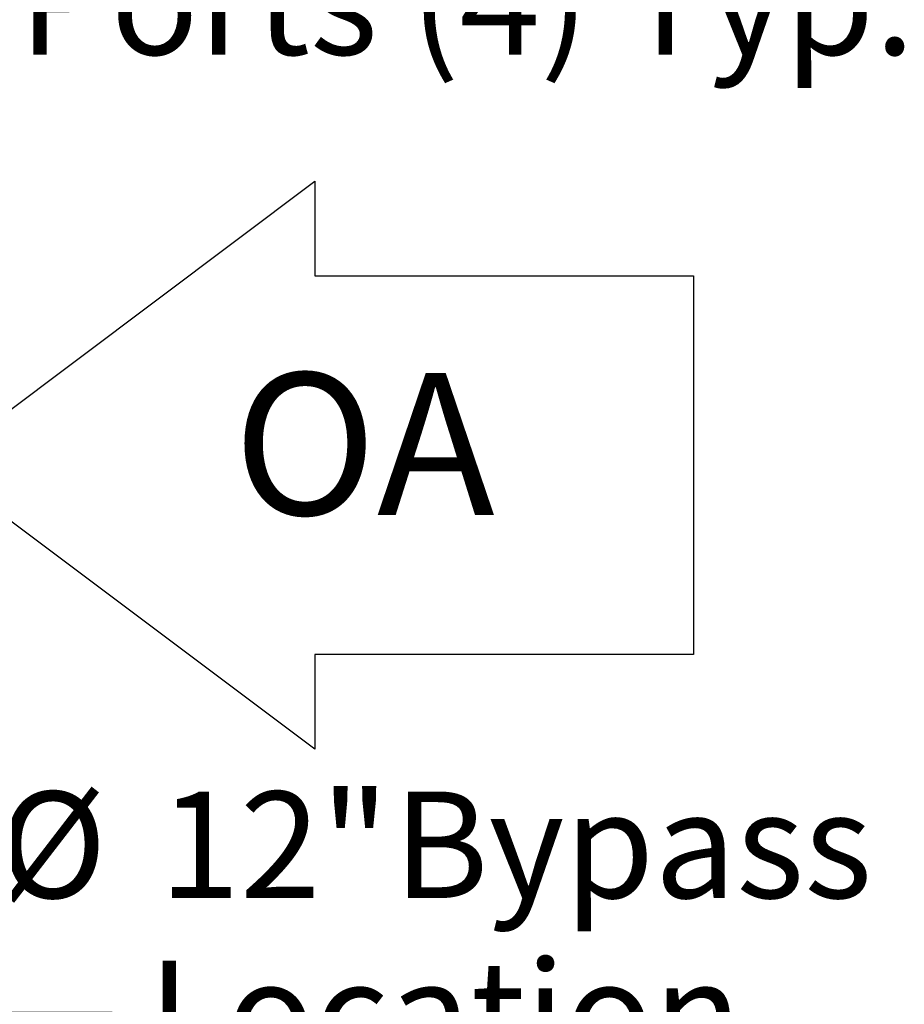
# Model space of a CAD drawing. Units: inches. Extents: x 0.3 to 10.6, y 0.4 to 8.2.
# Drawn here: x 6.4 to 7.1, y 2.8 to 3.7 of the extents above; entities that cross this region are included whole.
import ezdxf

# ---------------------------------------------------------------- set-up
doc = ezdxf.new("R2010")
doc.units = ezdxf.units.IN
doc.header["$MEASUREMENT"] = 0
doc.linetypes.add('HIDDEN', pattern=[0.075, 0.05, -0.025])
doc.layers.add('DRAWING_FORMAT_LINES', color=7, linetype='Continuous', lineweight=25)
doc.layers.add('FORMAT', color=7, linetype='Continuous')
doc.layers.add('SERVICE_AREA_LINE', color=7, linetype='HIDDEN')
doc.styles.add('SLDTEXTSTYLE0', font='GOTHIC.TTF', dxfattribs={"width": 0.913})
doc.dimstyles.new('SLDDIMSTYLE1', dxfattribs={"dimtxt": 0.09375, "dimasz": 0.09375, "dimexe": 0, "dimexo": 0.0625, "dimgap": 0.023438, "dimtad": 0, "dimtih": 1, "dimtoh": 1, "dimlfac": 32, "dimrnd": 1e-09, "dimzin": 12, "dimdsep": 46, "dimlunit": 5, "dimtxsty": 'SLDTEXTSTYLE0', "dimsah": 1, "dimcen": 0, "dimadec": 0, "dimazin": 3, "dimtfac": 1, "dimtdec": 3, "dimtofl": 0, "dimtmove": 0, "dimatfit": 3, "dimfxl": 1, "dimfrac": 2, "dimtolj": 1, "dimtzin": 12, "dimarcsym": 0})

# ---------------------------------------------------------------- blocks, each defined once
blk = doc.blocks.new('Block1')
at = {"layer": 'DRAWING_FORMAT_LINES'}
for p, q in [((132.909, 130.971), (140.909, 136.971)), ((140.909, 136.971), (140.909, 134.971)), ((140.909, 134.971), (148.909, 134.971)), ((148.909, 134.971), (148.909, 126.971)), ((140.909, 124.971), (132.909, 130.971)), ((148.909, 126.971), (140.909, 126.971)), ((140.909, 126.971), (140.909, 124.971))]:
    blk.add_line(p, q, dxfattribs=at)
blk = doc.blocks.new('_D')
at = {"layer": 'SERVICE_AREA_LINE'}
for p, q in [((5.84793, 2.50032), (6.13908, 2.83517)), ((6.13908, 2.83517), (6.47051, 2.83517))]:
    blk.add_line(p, q, dxfattribs=at)
blk.add_solid([(5.84793, 2.50032), (5.92033, 2.5616), (5.89856, 2.58053)], dxfattribs=at)
at = {"layer": 'SERVICE_AREA_LINE', "char_height": 0.09375, "attachment_point": 1, "style": 'SLDTEXTSTYLE0'}
for s, insert in [('12"', (6.48059, 3.02944)), ('%%c', (6.33908, 3.02944)), (' Bypass ', (6.65785, 3.02944)), ('Location', (6.47051, 2.88049))]:
    blk.add_mtext(s, dxfattribs=dict(at, insert=insert))
blk = doc.blocks.new('SW_NOTE_6')
at = {"layer": 'FORMAT', "color": 0, "char_height": 0.09375, "attachment_point": 1, "style": 'SLDTEXTSTYLE0'}
for s, insert in [('Pressure ', (0.02325, 0.04057)), ('Ports (4) Typ.', (0.02325, -0.08443))]:
    blk.add_mtext(s, dxfattribs=dict(at, insert=insert))

msp = doc.modelspace()

# ---------------------------------------------------------------- block references
at = {"color": 7, "linetype": 'Continuous', "xscale": 0.04166666666666666, "yscale": 0.04166666666666666, "zscale": 0.04166666666666666}
msp.add_blockref('Block1', (0.74630275, -2.1403961), dxfattribs=at)
at = {"layer": 'FORMAT'}
msp.add_blockref('SW_NOTE_6', (6.33358074, 3.85633148), dxfattribs=at)

# ---------------------------------------------------------------- texts
at = {"layer": 'SERVICE_AREA_LINE', "insert": (6.54566155, 3.39804631), "char_height": 0.125, "attachment_point": 1, "style": 'SLDTEXTSTYLE0'}
msp.add_mtext('OA', dxfattribs=at)

# ---------------------------------------------------------------- dimensions: what is measured, and where the dimension line sits
at = {"layer": 'SERVICE_AREA_LINE'}
dim = msp.add_diameter_dim_2p(p1=(5.60186759, 2.21733823), p2=(5.84792671, 2.50032217), text='<> Bypass \\PLocation', dimstyle='SLDDIMSTYLE1', dxfattribs=at)
dim.commit()
dim.dimension.update_dxf_attribs({"geometry": '_D', "text_midpoint": (6.7361354, 2.83516515), "dimtype": 163})

doc.saveas('drawing.dxf')
